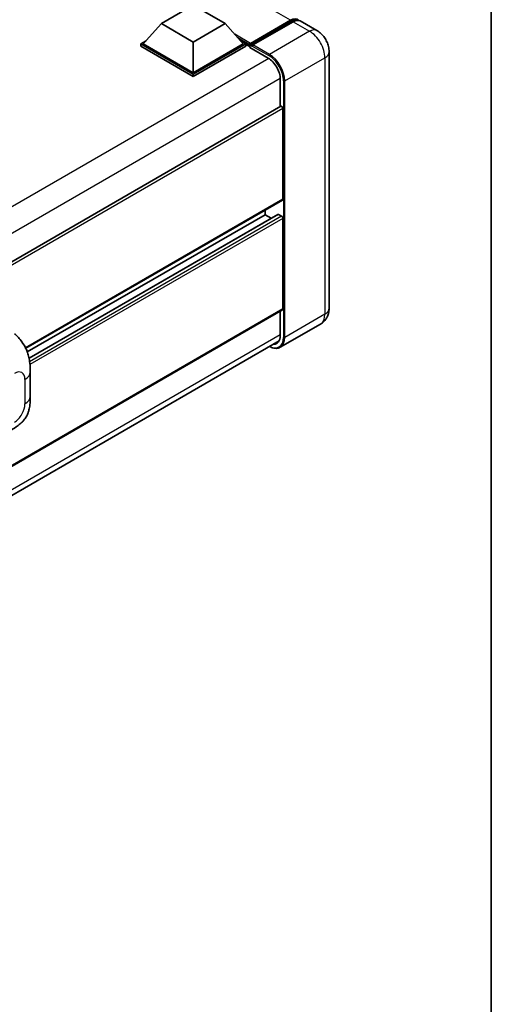
# Model space of a CAD drawing. Units: millimetres. Extents: x 0 to 10432, y 0 to 1405.
# Drawn here: x 1469 to 1564, y 210 to 409 of the extents above; entities that cross this region are included whole.
import ezdxf

# ---------------------------------------------------------------- set-up
doc = ezdxf.new("R2010")
doc.units = ezdxf.units.MM
doc.header["$LTSCALE"] = 4
for name, color, linetype, lineweight in [('Border (ISO)', 7, 'Continuous', 35), ('Visible (ISO)', 7, 'Continuous', 35), ('Visible Narrow (ISO)', 7, 'Continuous', 25)]:
    doc.layers.add(name, color=color, linetype=linetype, lineweight=lineweight)

# ---------------------------------------------------------------- blocks, each defined once
blk = doc.blocks.new('図面枠 tk図枠')
at = {"layer": 'Border (ISO)'}
blk.add_line((405.5, 289), (405.5, 8), dxfattribs=at)

msp = doc.modelspace()

# ---------------------------------------------------------------- linework, layer by layer
at = {"layer": 'Visible (ISO)'}
for p, q in [((1497.4961, 408.0132), (1503.9244, 411.7246)), ((1503.9244, 411.7246), (1510.3526, 408.0132)), ((1497.4961, 408.0132), (1493.8449, 403.9159)), ((1503.9244, 404.3019), (1497.4961, 408.0132)), ((1510.3526, 408.0132), (1503.9244, 404.3019)), ((1510.3526, 408.0132), (1514.0039, 403.9159)), ((1515.3272, 403.7022), (1523.5553, 408.4527)), ((1515.4438, 404.0346), (1523.5177, 408.6961)), ((1524.0319, 408.3992), (1515.9323, 403.7229)), ((1528.8292, 406.6134), (1525.4865, 408.5433)), ((1493.3306, 403.9159), (1494.3898, 404.5274)), ((1493.3306, 403.5002), (1493.3306, 403.9159)), ((1503.9244, 397.7996), (1493.3306, 403.9159)), ((1503.9244, 397.3839), (1493.3306, 403.5002)), ((1503.9244, 398.0965), (1493.8449, 403.9159)), ((1503.9244, 404.3019), (1503.9244, 398.0965)), ((1514.0039, 403.9159), (1503.9244, 398.0965)), ((1514.5181, 403.9159), (1503.9244, 397.7996)), ((1514.5181, 403.5002), (1503.9244, 397.3839)), ((1513.4589, 404.5274), (1514.5181, 403.9159)), ((1514.5181, 403.5002), (1514.5181, 403.9159)), ((1515.2895, 403.3772), (1514.5181, 403.8226)), ((1515.2895, 403.5002), (1515.2895, 403.7674)), ((1515.2895, 403.2033), (1515.2895, 403.619)), ((1515.2895, 403.2033), (1519.0179, 401.0507)), ((1515.8038, 403.4705), (1515.4181, 403.6932)), ((1515.8038, 403.5002), (1515.8038, 403.4705)), ((1531.3122, 402.3126), (1531.3122, 350.6506)), ((1503.9244, 397.3839), (1503.9244, 397.7996)), ((1521.4606, 396.8198), (1521.4606, 391.3015)), ((1521.5359, 391.345), (1307.1476, 267.5678)), ((1521.9749, 390.8816), (1521.9749, 372.6218)), ((1521.8996, 372.4553), (1470.1432, 342.5738)), ((1518.3751, 369.5043), (1470.4534, 341.8367)), ((1520.9915, 369.5745), (1470.8031, 340.5981)), ((1518.3751, 370.4205), (1518.3751, 369.5043)), ((1518.3751, 369.5043), (1519.6225, 368.784)), ((1521.1006, 369.5636), (1521.7178, 369.2074)), ((1521.9749, 368.762), (1521.9749, 350.5022)), ((1521.8996, 350.3357), (1307.5287, 226.5686)), ((1521.4606, 350.0823), (1521.4606, 345.1578)), ((1529.5564, 347.4654), (1521.4568, 342.7891)), ((1306.9292, 220.3397), (1521.2072, 344.0531)), ((1471.0447, 332.8713), (1471.0447, 337.7849))]:
    msp.add_line(p, q, dxfattribs=at)
for centre, major_axis, start_param, end_param in [((1523.5177, 406.3208), (1.4545, 2.5193), 6.10547471, 7.06858347), ((1524.0319, 406.0239), (1.4545, 2.5193), 0, 0.78539816), ((1515.4438, 403.8565), (0.1091, 0.189), 0.78539816, 2.35619449), ((1515.4181, 403.5448), (-0.0909, 0.1575), 5.49778714, 7.06858347), ((1515.9323, 403.5744), (-0.0909, -0.1575), 3.92699082, 5.49778714), ((1519.0179, 398.2301), (1.7273, -2.9917), 0.78539816, 2.35619449), ((1521.7178, 391.0301), (-0.1818, 0.3149), 3.92699082, 6.28318531), ((1521.7178, 372.7703), (0.1818, -0.3149), 0, 0.78539816), ((1521.1006, 369.3855), (-0.1091, 0.189), 5.49778714, 6.28318531), ((1521.7178, 368.9104), (0.1818, -0.3149), 0.78539816, 2.35619449), ((1521.7178, 350.6506), (0.1818, -0.3149), 0, 0.78539816), ((1519.0179, 346.5681), (1.7273, -2.9917), 5.95730235, 7.06858347)]:
    msp.add_ellipse(centre, major_axis=major_axis, ratio=0.57735027, start_param=start_param, end_param=end_param, dxfattribs=at)
for points, knots in [([(1523.5553, 408.4527), (1523.6554, 408.5105), (1523.7562, 408.5597), (1523.9579, 408.6392), (1524.0587, 408.6696), (1524.2582, 408.7099), (1524.3571, 408.7199), (1524.5503, 408.7178), (1524.6447, 408.7056), (1524.7508, 408.6779), (1524.7663, 408.6735), (1524.7817, 408.6687)], [1.570796327, 1.570796327, 1.570796327, 1.570796327, 1.727875959, 1.727875959, 1.884955592, 1.884955592, 2.042035225, 2.042035225, 2.199114858, 2.199114858, 2.226350272, 2.226350272, 2.226350272, 2.226350272]), ([(1531.3122, 402.3126), (1531.3122, 402.7008), (1531.2615, 403.0574), (1531.099, 403.7287), (1530.9863, 404.0436), (1530.7098, 404.6427), (1530.5458, 404.9266), (1530.1653, 405.4656), (1529.949, 405.7206), (1529.4488, 406.197), (1529.1653, 406.4193), (1528.8292, 406.6134)], [4.71238898, 4.71238898, 4.71238898, 4.71238898, 5.02654825, 5.02654825, 5.34070751, 5.34070751, 5.65486678, 5.65486678, 5.96902604, 5.96902604, 6.28318531, 6.28318531, 6.28318531, 6.28318531]), ([(1529.5564, 347.4654), (1529.823, 347.6193), (1530.0675, 347.8102), (1530.4844, 348.2321), (1530.6569, 348.4621), (1530.9315, 348.9259), (1531.0343, 349.1596), (1531.1865, 349.6128), (1531.2364, 349.8327), (1531.2992, 350.2544), (1531.3122, 350.4565), (1531.3122, 350.6506)], [3.926990817, 3.926990817, 3.926990817, 3.926990817, 4.08407045, 4.08407045, 4.241150082, 4.241150082, 4.398229715, 4.398229715, 4.555309348, 4.555309348, 4.71238898, 4.71238898, 4.71238898, 4.71238898]), ([(1467.8589, 345.5173), (1468.0948, 345.3037), (1468.3871, 345.0423), (1468.9026, 344.4887), (1469.1397, 344.1972), (1469.6598, 343.4716), (1469.9417, 343.0074), (1470.2944, 342.2505), (1470.3979, 341.9971), (1470.6041, 341.4085), (1470.6991, 341.0673), (1470.8595, 340.3507), (1470.9198, 339.9716), (1471.0336, 338.9766), (1471.0447, 338.3323), (1471.0447, 337.7849)], [0, 0, 0, 0, 0.18362486, 0.18362486, 0.36333296, 0.36333296, 0.60386192, 0.60386192, 0.71569796, 0.71569796, 0.86115341, 0.86115341, 1.02941414, 1.02941414, 1.30785701, 1.30785701, 1.30785701, 1.30785701]), ([(1521.4568, 342.7891), (1521.3331, 342.7177), (1521.1996, 342.6632), (1520.9186, 342.5897), (1520.7713, 342.5706), (1520.4677, 342.5673), (1520.3114, 342.583), (1519.9941, 342.6471), (1519.8329, 342.6956), (1519.5415, 342.8106), (1519.4115, 342.8714), (1519.2819, 342.9416)], [2.35619449, 2.35619449, 2.35619449, 2.35619449, 2.513274123, 2.513274123, 2.670353756, 2.670353756, 2.827433388, 2.827433388, 2.984513021, 2.984513021, 3.110002899, 3.110002899, 3.110002899, 3.110002899]), ([(1471.0447, 332.8713), (1471.0447, 332.3423), (1471.0354, 331.753), (1470.9252, 330.8425), (1470.8664, 330.4974), (1470.7303, 329.9539), (1470.6726, 329.7582), (1470.5295, 329.3622), (1470.442, 329.1592), (1470.2104, 328.7176), (1470.0543, 328.479), (1469.7358, 328.0704), (1469.5726, 327.8908), (1469.1485, 327.4686), (1468.883, 327.2429), (1468.131, 326.6577), (1467.5961, 326.3268), (1467.1013, 326.0411)], [0, 0, 0, 0, 0.26907114, 0.26907114, 0.43224894, 0.43224894, 0.52213259, 0.52213259, 0.61371232, 0.61371232, 0.72841245, 0.72841245, 0.83295305, 0.83295305, 0.995563, 0.995563, 1.28301074, 1.28301074, 1.28301074, 1.28301074])]:
    msp.add_open_spline(points, degree=3, knots=knots, dxfattribs=at)
at = {"layer": 'Visible Narrow (ISO)'}
for p, q in [((1523.5177, 408.6961), (1372.8396, 495.6901)), ((1515.4181, 403.6932), (1523.6462, 408.4437)), ((1523.6462, 408.4437), (1523.8776, 408.3101)), ((1524.0319, 408.3992), (1527.3746, 406.4693)), ((1515.4438, 404.0346), (1512.26, 405.8728)), ((1515.2895, 403.7674), (1512.9139, 405.139)), ((1527.3746, 406.4693), (1519.275, 401.793)), ((1515.2895, 403.5002), (1513.4044, 404.5886)), ((1515.8038, 403.5002), (1519.1465, 401.5703)), ((1519.275, 401.793), (1515.9323, 403.7229)), ((1519.1432, 400.9746), (1304.5687, 277.09)), ((1522.3606, 396.4487), (1530.4602, 401.125)), ((1530.4602, 401.125), (1530.4602, 349.463)), ((1521.4574, 396.9664), (1306.9893, 273.1431)), ((1522.1034, 396.4487), (1522.1034, 344.7867)), ((1522.3606, 344.7867), (1522.3606, 396.4487)), ((1521.9749, 390.8816), (1307.4832, 267.0448)), ((1521.9749, 372.6218), (1470.0964, 342.6697)), ((1521.1006, 369.5636), (1470.8166, 340.5322)), ((1521.7178, 369.2074), (1470.9265, 339.883)), ((1521.9749, 368.762), (1470.9899, 339.3258)), ((1521.9749, 350.5022), (1307.5287, 226.6916)), ((1530.4602, 349.463), (1522.3606, 344.7867)), ((1521.4606, 345.3063), (1307.0144, 221.4957)), ((1469.9796, 336.3004), (1469.9796, 331.3867))]:
    msp.add_line(p, q, dxfattribs=at)
for centre, major_axis, start_param, end_param in [((1523.6462, 408.2953), (-0.0909, 0.1575), 5.49778714, 6.28318531), ((1523.6462, 406.2466), (1.3455, 2.3304), 0.15155638, 0.78539816), ((1527.3746, 404.094), (1.4545, 2.5193), 0, 0.78539816), ((1527.3746, 402.9064), (2.1818, -3.779), 0.78539816, 2.35619449), ((1519.275, 401.6445), (0.0909, 0.1575), 0.78539816, 2.35619449), ((1519.1465, 398.1559), (2.0909, -3.6216), 0.78539816, 2.35619449), ((1519.275, 398.2301), (-2.1818, 3.779), 3.92699082, 5.49778714), ((1528.4031, 402.3126), (2.9091, 0), 5.49778714, 6.28318531), ((1522.232, 396.5229), (0.1818, 0), 3.92699082, 5.49778714), ((1527.3746, 351.2444), (2.1818, -3.779), 0, 0.78539816), ((1528.4031, 350.6506), (2.9091, 0), 5.49778714, 6.28318531), ((1519.1465, 346.4939), (2.0909, -3.6216), 5.56327508, 7.06858347), ((1519.275, 346.5681), (2.1818, -3.779), 0, 0.78539816), ((1522.232, 344.8609), (0.1818, 0), 3.92699082, 5.49778714), ((1467.8544, 335.0734), (1.5028, 2.6029), 5.49778714, 7.06858347), ((1467.4083, 337.7849), (3.6364, 0), 5.49778714, 6.28318531), ((1467.8544, 330.1597), (-1.5028, -2.6029), 0.78539816, 2.35619449), ((1467.4083, 332.8713), (3.6364, 0), 5.49778714, 6.28318531)]:
    msp.add_ellipse(centre, major_axis=major_axis, ratio=0.57735027, start_param=start_param, end_param=end_param, dxfattribs=at)

# ---------------------------------------------------------------- block references
at = {"xscale": 4, "yscale": 4, "zscale": 4}
msp.add_blockref('図面枠 tk図枠', (-58, -32), dxfattribs=at)

doc.saveas('drawing.dxf')
